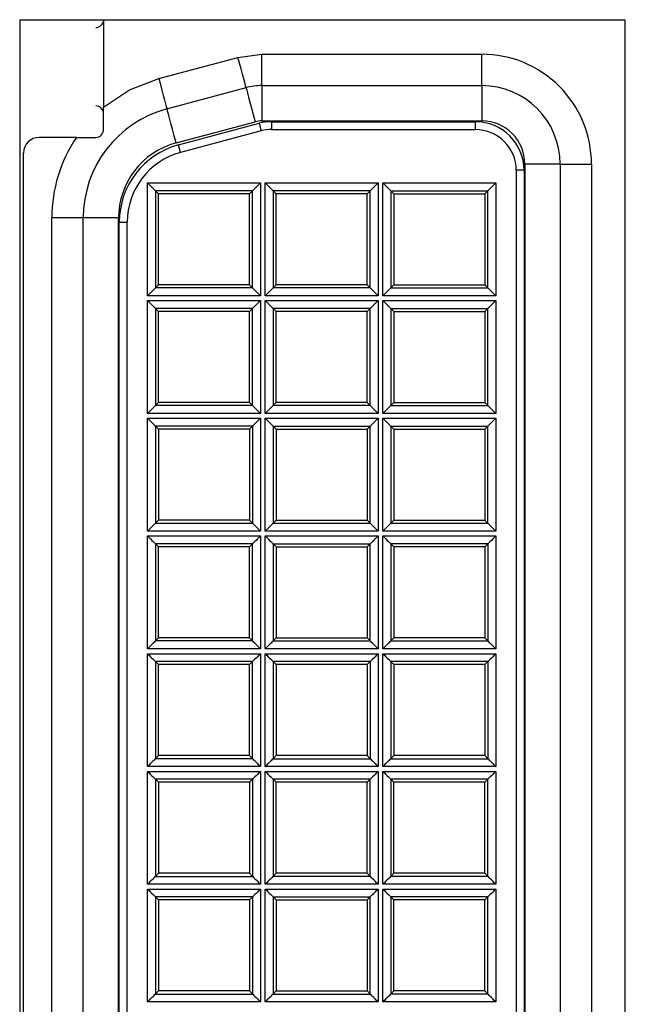
# Model space of a CAD drawing. Extents: x 0 to 34, y 0 to 22.
# Drawn here: x 7 to 7.6, y 11.6 to 12.5 of the extents above; entities that cross this region are included whole.
import ezdxf

# ---------------------------------------------------------------- set-up
doc = ezdxf.new("R2010")
doc.units = 0
doc.header["$MEASUREMENT"] = 0
doc.layers.add('PART', color=4, linetype='CONTINUOUS')

msp = doc.modelspace()

# ---------------------------------------------------------------- linework, layer by layer
at = {"layer": 'PART', "linetype": 'CONTINUOUS'}
for p, q in [((7.56692, 12.53787), (6.98792, 12.53787)), ((6.98792, 12.53787), (6.98792, 10.98837)), ((7.06813, 12.53787), (7.06813, 12.45456)), ((7.56692, 10.98837), (7.56692, 12.53787)), ((7.12092, 12.48197), (7.19656, 12.50224)), ((7.19656, 12.50224), (7.21928, 12.50523)), ((7.21928, 12.47523), (7.21928, 12.50523)), ((7.21928, 12.50523), (7.42963, 12.50523)), ((7.42963, 12.47523), (7.42963, 12.50523)), ((7.12868, 12.453), (7.20433, 12.47327)), ((7.21928, 12.47523), (7.21928, 12.44148)), ((7.21928, 12.47523), (7.42963, 12.47523)), ((7.42963, 12.47523), (7.42963, 12.44148)), ((7.06813, 12.43323), (7.06813, 12.45456)), ((7.13742, 12.4204), (7.21306, 12.44067)), ((7.13983, 12.41853), (7.21699, 12.4392)), ((7.21699, 12.4392), (7.21893, 12.43196)), ((7.21928, 12.44148), (7.42963, 12.44148)), ((7.22863, 12.44073), (7.22863, 12.43323)), ((7.22863, 12.44073), (7.42363, 12.44073)), ((7.42363, 12.43323), (7.42363, 12.44073)), ((7.04215, 12.42573), (7.00663, 12.42573)), ((7.04215, 12.42573), (7.06063, 12.42573)), ((7.21893, 12.43196), (7.14177, 12.41128)), ((7.22863, 12.43323), (7.42363, 12.43323)), ((7.14177, 12.41128), (7.13983, 12.41853)), ((6.99163, 11.12073), (6.99163, 12.41073)), ((7.50463, 12.40023), (7.47088, 12.40023)), ((7.47088, 12.40023), (7.47088, 11.13123)), ((7.50463, 12.40023), (7.50463, 11.13123)), ((7.50463, 12.40023), (7.53463, 12.40023)), ((7.53463, 12.40023), (7.53463, 11.13123)), ((7.47013, 12.39423), (7.46263, 12.39423)), ((7.46263, 12.39423), (7.46263, 11.13723)), ((7.47013, 12.39423), (7.47013, 11.13723)), ((7.1102, 12.38217), (7.21807, 12.38217)), ((7.1102, 12.2743), (7.1102, 12.38217)), ((7.21807, 12.38217), (7.21807, 12.2743)), ((7.2227, 12.38217), (7.33057, 12.38217)), ((7.2227, 12.2743), (7.2227, 12.38217)), ((7.33057, 12.38217), (7.33057, 12.2743)), ((7.3352, 12.38217), (7.44307, 12.38217)), ((7.3352, 12.2743), (7.3352, 12.38217)), ((7.44307, 12.38217), (7.44307, 12.2743)), ((7.1177, 12.37467), (7.1177, 12.2818)), ((7.21057, 12.37467), (7.1177, 12.37467)), ((7.12063, 12.37173), (7.1177, 12.37467)), ((7.12063, 12.28473), (7.12063, 12.37173)), ((7.20763, 12.37173), (7.12063, 12.37173)), ((7.21057, 12.37467), (7.20763, 12.37173)), ((7.20763, 12.28473), (7.20763, 12.37173)), ((7.21057, 12.2818), (7.21057, 12.37467)), ((7.2302, 12.37467), (7.2302, 12.2818)), ((7.32307, 12.37467), (7.2302, 12.37467)), ((7.23313, 12.37173), (7.2302, 12.37467)), ((7.23313, 12.28473), (7.23313, 12.37173)), ((7.32013, 12.37173), (7.23313, 12.37173)), ((7.32307, 12.37467), (7.32013, 12.37173)), ((7.32013, 12.28473), (7.32013, 12.37173)), ((7.32307, 12.2818), (7.32307, 12.37467)), ((7.3427, 12.37467), (7.43557, 12.37467)), ((7.3427, 12.37467), (7.3427, 12.2818)), ((7.3427, 12.37467), (7.34563, 12.37173)), ((7.34563, 12.37173), (7.43263, 12.37173)), ((7.34563, 12.37173), (7.34563, 12.28473)), ((7.43263, 12.37173), (7.43557, 12.37467)), ((7.43263, 12.37173), (7.43263, 12.28473)), ((7.43557, 12.2818), (7.43557, 12.37467)), ((7.04863, 12.34868), (7.01863, 12.34868)), ((7.01863, 11.18279), (7.01863, 12.34868)), ((7.04863, 11.18279), (7.04863, 12.34868)), ((7.08238, 12.34868), (7.04863, 12.34868)), ((7.08238, 11.18279), (7.08238, 12.34868)), ((7.08313, 12.34463), (7.09063, 12.34463)), ((7.08313, 11.18683), (7.08313, 12.34463)), ((7.09063, 11.18683), (7.09063, 12.34463)), ((7.12063, 12.28473), (7.1177, 12.2818)), ((7.20763, 12.28473), (7.12063, 12.28473)), ((7.21057, 12.2818), (7.20763, 12.28473)), ((7.23313, 12.28473), (7.2302, 12.2818)), ((7.32013, 12.28473), (7.23313, 12.28473)), ((7.32307, 12.2818), (7.32013, 12.28473)), ((7.3427, 12.2818), (7.34563, 12.28473)), ((7.34563, 12.28473), (7.43263, 12.28473)), ((7.43263, 12.28473), (7.43557, 12.2818)), ((7.21807, 12.2743), (7.1102, 12.2743)), ((7.21057, 12.2818), (7.1177, 12.2818)), ((7.33057, 12.2743), (7.2227, 12.2743)), ((7.32307, 12.2818), (7.2302, 12.2818)), ((7.44307, 12.2743), (7.3352, 12.2743)), ((7.3427, 12.2818), (7.43557, 12.2818)), ((7.1102, 12.26967), (7.21807, 12.26967)), ((7.1102, 12.1618), (7.1102, 12.26967)), ((7.21807, 12.26967), (7.21807, 12.1618)), ((7.2227, 12.26967), (7.33057, 12.26967)), ((7.2227, 12.1618), (7.2227, 12.26967)), ((7.33057, 12.26967), (7.33057, 12.1618)), ((7.3352, 12.26967), (7.44307, 12.26967)), ((7.3352, 12.1618), (7.3352, 12.26967)), ((7.44307, 12.26967), (7.44307, 12.1618)), ((7.21057, 12.26217), (7.1177, 12.26217)), ((7.1177, 12.26217), (7.1177, 12.1693)), ((7.12063, 12.25923), (7.1177, 12.26217)), ((7.20763, 12.25923), (7.12063, 12.25923)), ((7.12063, 12.17223), (7.12063, 12.25923)), ((7.21057, 12.26217), (7.20763, 12.25923)), ((7.20763, 12.17223), (7.20763, 12.25923)), ((7.21057, 12.1693), (7.21057, 12.26217)), ((7.2302, 12.26217), (7.2302, 12.1693)), ((7.32307, 12.26217), (7.2302, 12.26217)), ((7.23313, 12.25923), (7.2302, 12.26217)), ((7.23313, 12.17223), (7.23313, 12.25923)), ((7.32013, 12.25923), (7.23313, 12.25923)), ((7.32307, 12.26217), (7.32013, 12.25923)), ((7.32013, 12.17223), (7.32013, 12.25923)), ((7.32307, 12.1693), (7.32307, 12.26217)), ((7.3427, 12.26217), (7.3427, 12.1693)), ((7.3427, 12.26217), (7.43557, 12.26217)), ((7.3427, 12.26217), (7.34563, 12.25923)), ((7.34563, 12.25923), (7.34563, 12.17223)), ((7.34563, 12.25923), (7.43263, 12.25923)), ((7.43263, 12.25923), (7.43557, 12.26217)), ((7.43263, 12.25923), (7.43263, 12.17223)), ((7.43557, 12.1693), (7.43557, 12.26217)), ((7.12063, 12.17223), (7.1177, 12.1693)), ((7.20763, 12.17223), (7.12063, 12.17223)), ((7.21057, 12.1693), (7.20763, 12.17223)), ((7.23313, 12.17223), (7.2302, 12.1693)), ((7.32013, 12.17223), (7.23313, 12.17223)), ((7.32307, 12.1693), (7.32013, 12.17223)), ((7.3427, 12.1693), (7.34563, 12.17223)), ((7.34563, 12.17223), (7.43263, 12.17223)), ((7.43263, 12.17223), (7.43557, 12.1693)), ((7.21807, 12.1618), (7.1102, 12.1618)), ((7.21057, 12.1693), (7.1177, 12.1693)), ((7.33057, 12.1618), (7.2227, 12.1618)), ((7.32307, 12.1693), (7.2302, 12.1693)), ((7.44307, 12.1618), (7.3352, 12.1618)), ((7.3427, 12.1693), (7.43557, 12.1693)), ((7.1102, 12.0493), (7.1102, 12.15717)), ((7.1102, 12.15717), (7.21807, 12.15717)), ((7.21807, 12.15717), (7.21807, 12.0493)), ((7.2227, 12.15717), (7.33057, 12.15717)), ((7.2227, 12.0493), (7.2227, 12.15717)), ((7.33057, 12.15717), (7.33057, 12.0493)), ((7.3352, 12.15717), (7.44307, 12.15717)), ((7.3352, 12.0493), (7.3352, 12.15717)), ((7.44307, 12.15717), (7.44307, 12.0493)), ((7.21057, 12.14967), (7.1177, 12.14967)), ((7.1177, 12.14967), (7.1177, 12.0568)), ((7.1177, 12.14967), (7.12063, 12.14673)), ((7.12063, 12.14673), (7.12063, 12.05973)), ((7.20763, 12.14673), (7.12063, 12.14673)), ((7.21057, 12.14967), (7.20763, 12.14673)), ((7.20763, 12.14673), (7.20763, 12.05973)), ((7.21057, 12.14967), (7.21057, 12.0568)), ((7.2302, 12.14967), (7.2302, 12.0568)), ((7.2302, 12.14967), (7.32307, 12.14967)), ((7.2302, 12.14967), (7.23313, 12.14673)), ((7.23313, 12.14673), (7.32013, 12.14673)), ((7.23313, 12.14673), (7.23313, 12.05973)), ((7.32013, 12.14673), (7.32307, 12.14967)), ((7.32013, 12.14673), (7.32013, 12.05973)), ((7.32307, 12.0568), (7.32307, 12.14967)), ((7.3427, 12.14967), (7.43557, 12.14967)), ((7.3427, 12.14967), (7.3427, 12.0568)), ((7.3427, 12.14967), (7.34563, 12.14673)), ((7.34563, 12.14673), (7.34563, 12.05973)), ((7.34563, 12.14673), (7.43263, 12.14673)), ((7.43263, 12.14673), (7.43557, 12.14967)), ((7.43263, 12.14673), (7.43263, 12.05973)), ((7.43557, 12.0568), (7.43557, 12.14967)), ((7.12063, 12.05973), (7.1177, 12.0568)), ((7.20763, 12.05973), (7.12063, 12.05973)), ((7.20763, 12.05973), (7.21057, 12.0568)), ((7.2302, 12.0568), (7.23313, 12.05973)), ((7.23313, 12.05973), (7.32013, 12.05973)), ((7.32013, 12.05973), (7.32307, 12.0568)), ((7.3427, 12.0568), (7.34563, 12.05973)), ((7.34563, 12.05973), (7.43263, 12.05973)), ((7.43263, 12.05973), (7.43557, 12.0568)), ((7.21807, 12.0493), (7.1102, 12.0493)), ((7.1177, 12.0568), (7.21057, 12.0568)), ((7.33057, 12.0493), (7.2227, 12.0493)), ((7.2302, 12.0568), (7.32307, 12.0568)), ((7.44307, 12.0493), (7.3352, 12.0493)), ((7.3427, 12.0568), (7.43557, 12.0568)), ((7.1102, 12.04467), (7.21807, 12.04467)), ((7.1102, 11.9368), (7.1102, 12.04467)), ((7.21807, 12.04467), (7.21807, 11.9368)), ((7.2227, 12.04467), (7.33057, 12.04467)), ((7.2227, 11.9368), (7.2227, 12.04467)), ((7.33057, 12.04467), (7.33057, 11.9368)), ((7.3352, 11.9368), (7.3352, 12.04467)), ((7.3352, 12.04467), (7.44307, 12.04467)), ((7.44307, 12.04467), (7.44307, 11.9368)), ((7.1177, 12.03717), (7.1177, 11.9443)), ((7.21057, 12.03717), (7.1177, 12.03717)), ((7.12063, 12.03423), (7.1177, 12.03717)), ((7.12063, 11.94723), (7.12063, 12.03423)), ((7.20763, 12.03423), (7.12063, 12.03423)), ((7.21057, 12.03717), (7.20763, 12.03423)), ((7.20763, 11.94723), (7.20763, 12.03423)), ((7.21057, 11.9443), (7.21057, 12.03717)), ((7.2302, 12.03717), (7.32307, 12.03717)), ((7.2302, 12.03717), (7.2302, 11.9443)), ((7.2302, 12.03717), (7.23313, 12.03423)), ((7.23313, 12.03423), (7.23313, 11.94723)), ((7.23313, 12.03423), (7.32013, 12.03423)), ((7.32013, 12.03423), (7.32307, 12.03717)), ((7.32013, 12.03423), (7.32013, 11.94723)), ((7.32307, 11.9443), (7.32307, 12.03717)), ((7.43557, 12.03717), (7.3427, 12.03717)), ((7.3427, 12.03717), (7.3427, 11.9443)), ((7.3427, 12.03717), (7.34563, 12.03423)), ((7.43263, 12.03423), (7.34563, 12.03423)), ((7.34563, 12.03423), (7.34563, 11.94723)), ((7.43557, 12.03717), (7.43263, 12.03423)), ((7.43263, 12.03423), (7.43263, 11.94723)), ((7.43557, 12.03717), (7.43557, 11.9443)), ((7.12063, 11.94723), (7.1177, 11.9443)), ((7.20763, 11.94723), (7.12063, 11.94723)), ((7.21057, 11.9443), (7.20763, 11.94723)), ((7.2302, 11.9443), (7.23313, 11.94723)), ((7.23313, 11.94723), (7.32013, 11.94723)), ((7.32013, 11.94723), (7.32307, 11.9443)), ((7.34563, 11.94723), (7.3427, 11.9443)), ((7.43263, 11.94723), (7.34563, 11.94723)), ((7.43263, 11.94723), (7.43557, 11.9443)), ((7.21807, 11.9368), (7.1102, 11.9368)), ((7.21057, 11.9443), (7.1177, 11.9443)), ((7.33057, 11.9368), (7.2227, 11.9368)), ((7.2302, 11.9443), (7.32307, 11.9443)), ((7.44307, 11.9368), (7.3352, 11.9368)), ((7.3427, 11.9443), (7.43557, 11.9443)), ((7.1102, 11.93217), (7.21807, 11.93217)), ((7.1102, 11.8243), (7.1102, 11.93217)), ((7.21807, 11.93217), (7.21807, 11.8243)), ((7.2227, 11.8243), (7.2227, 11.93217)), ((7.2227, 11.93217), (7.33057, 11.93217)), ((7.33057, 11.93217), (7.33057, 11.8243)), ((7.3352, 11.8243), (7.3352, 11.93217)), ((7.3352, 11.93217), (7.44307, 11.93217)), ((7.44307, 11.93217), (7.44307, 11.8243)), ((7.21057, 11.92467), (7.1177, 11.92467)), ((7.1177, 11.92467), (7.1177, 11.8318)), ((7.12063, 11.92173), (7.1177, 11.92467)), ((7.20763, 11.92173), (7.12063, 11.92173)), ((7.12063, 11.83473), (7.12063, 11.92173)), ((7.21057, 11.92467), (7.20763, 11.92173)), ((7.20763, 11.83473), (7.20763, 11.92173)), ((7.21057, 11.8318), (7.21057, 11.92467)), ((7.2302, 11.92467), (7.2302, 11.8318)), ((7.32307, 11.92467), (7.2302, 11.92467)), ((7.2302, 11.92467), (7.23313, 11.92173)), ((7.32013, 11.92173), (7.23313, 11.92173)), ((7.23313, 11.92173), (7.23313, 11.83473)), ((7.32307, 11.92467), (7.32013, 11.92173)), ((7.32013, 11.92173), (7.32013, 11.83473)), ((7.32307, 11.92467), (7.32307, 11.8318)), ((7.3427, 11.92467), (7.3427, 11.8318)), ((7.43557, 11.92467), (7.3427, 11.92467)), ((7.3427, 11.92467), (7.34563, 11.92173)), ((7.34563, 11.92173), (7.34563, 11.83473)), ((7.43263, 11.92173), (7.34563, 11.92173)), ((7.43557, 11.92467), (7.43263, 11.92173)), ((7.43263, 11.92173), (7.43263, 11.83473)), ((7.43557, 11.92467), (7.43557, 11.8318)), ((7.12063, 11.83473), (7.1177, 11.8318)), ((7.21057, 11.8318), (7.1177, 11.8318)), ((7.20763, 11.83473), (7.12063, 11.83473)), ((7.21057, 11.8318), (7.20763, 11.83473)), ((7.23313, 11.83473), (7.2302, 11.8318)), ((7.2302, 11.8318), (7.32307, 11.8318)), ((7.32013, 11.83473), (7.23313, 11.83473)), ((7.32013, 11.83473), (7.32307, 11.8318)), ((7.34563, 11.83473), (7.3427, 11.8318)), ((7.3427, 11.8318), (7.43557, 11.8318)), ((7.43263, 11.83473), (7.34563, 11.83473)), ((7.43263, 11.83473), (7.43557, 11.8318)), ((7.21807, 11.8243), (7.1102, 11.8243)), ((7.33057, 11.8243), (7.2227, 11.8243)), ((7.44307, 11.8243), (7.3352, 11.8243)), ((7.1102, 11.7118), (7.1102, 11.81967)), ((7.1102, 11.81967), (7.21807, 11.81967)), ((7.21807, 11.81967), (7.21807, 11.7118)), ((7.2227, 11.81967), (7.33057, 11.81967)), ((7.2227, 11.7118), (7.2227, 11.81967)), ((7.33057, 11.81967), (7.33057, 11.7118)), ((7.3352, 11.81967), (7.44307, 11.81967)), ((7.3352, 11.7118), (7.3352, 11.81967)), ((7.44307, 11.81967), (7.44307, 11.7118)), ((7.21057, 11.81217), (7.1177, 11.81217)), ((7.1177, 11.81217), (7.1177, 11.7193)), ((7.1177, 11.81217), (7.12063, 11.80923)), ((7.20763, 11.80923), (7.12063, 11.80923)), ((7.12063, 11.80923), (7.12063, 11.72223)), ((7.21057, 11.81217), (7.20763, 11.80923)), ((7.20763, 11.80923), (7.20763, 11.72223)), ((7.21057, 11.81217), (7.21057, 11.7193)), ((7.32307, 11.81217), (7.2302, 11.81217)), ((7.2302, 11.81217), (7.2302, 11.7193)), ((7.23313, 11.80923), (7.2302, 11.81217)), ((7.32013, 11.80923), (7.23313, 11.80923)), ((7.23313, 11.72223), (7.23313, 11.80923)), ((7.32307, 11.81217), (7.32013, 11.80923)), ((7.32013, 11.72223), (7.32013, 11.80923)), ((7.32307, 11.7193), (7.32307, 11.81217)), ((7.3427, 11.81217), (7.3427, 11.7193)), ((7.43557, 11.81217), (7.3427, 11.81217)), ((7.34563, 11.80923), (7.3427, 11.81217)), ((7.34563, 11.72223), (7.34563, 11.80923)), ((7.43263, 11.80923), (7.34563, 11.80923)), ((7.43557, 11.81217), (7.43263, 11.80923)), ((7.43263, 11.72223), (7.43263, 11.80923)), ((7.43557, 11.7193), (7.43557, 11.81217)), ((7.12063, 11.72223), (7.1177, 11.7193)), ((7.1177, 11.7193), (7.21057, 11.7193)), ((7.20763, 11.72223), (7.12063, 11.72223)), ((7.20763, 11.72223), (7.21057, 11.7193)), ((7.23313, 11.72223), (7.2302, 11.7193)), ((7.32307, 11.7193), (7.2302, 11.7193)), ((7.32013, 11.72223), (7.23313, 11.72223)), ((7.32307, 11.7193), (7.32013, 11.72223)), ((7.34563, 11.72223), (7.3427, 11.7193)), ((7.43557, 11.7193), (7.3427, 11.7193)), ((7.43263, 11.72223), (7.34563, 11.72223)), ((7.43557, 11.7193), (7.43263, 11.72223)), ((7.21807, 11.7118), (7.1102, 11.7118)), ((7.33057, 11.7118), (7.2227, 11.7118)), ((7.44307, 11.7118), (7.3352, 11.7118)), ((7.1102, 11.5993), (7.1102, 11.70717)), ((7.1102, 11.70717), (7.21807, 11.70717)), ((7.21807, 11.70717), (7.21807, 11.5993)), ((7.2227, 11.70717), (7.33057, 11.70717)), ((7.2227, 11.5993), (7.2227, 11.70717)), ((7.33057, 11.70717), (7.33057, 11.5993)), ((7.3352, 11.70717), (7.44307, 11.70717)), ((7.3352, 11.5993), (7.3352, 11.70717)), ((7.44307, 11.70717), (7.44307, 11.5993)), ((7.1177, 11.69967), (7.1177, 11.6068)), ((7.21057, 11.69967), (7.1177, 11.69967)), ((7.1177, 11.69967), (7.12063, 11.69673)), ((7.12063, 11.69673), (7.12063, 11.60973)), ((7.20763, 11.69673), (7.12063, 11.69673)), ((7.21057, 11.69967), (7.20763, 11.69673)), ((7.20763, 11.69673), (7.20763, 11.60973)), ((7.21057, 11.69967), (7.21057, 11.6068)), ((7.2302, 11.69967), (7.32307, 11.69967)), ((7.2302, 11.69967), (7.2302, 11.6068)), ((7.2302, 11.69967), (7.23313, 11.69673)), ((7.23313, 11.69673), (7.23313, 11.60973)), ((7.23313, 11.69673), (7.32013, 11.69673)), ((7.32013, 11.69673), (7.32307, 11.69967)), ((7.32013, 11.69673), (7.32013, 11.60973)), ((7.32307, 11.6068), (7.32307, 11.69967)), ((7.43557, 11.69967), (7.3427, 11.69967)), ((7.3427, 11.69967), (7.3427, 11.6068)), ((7.34563, 11.69673), (7.3427, 11.69967)), ((7.43263, 11.69673), (7.34563, 11.69673)), ((7.34563, 11.60973), (7.34563, 11.69673)), ((7.43557, 11.69967), (7.43263, 11.69673)), ((7.43263, 11.60973), (7.43263, 11.69673)), ((7.43557, 11.6068), (7.43557, 11.69967)), ((7.12063, 11.60973), (7.1177, 11.6068)), ((7.1177, 11.6068), (7.21057, 11.6068)), ((7.20763, 11.60973), (7.12063, 11.60973)), ((7.20763, 11.60973), (7.21057, 11.6068)), ((7.2302, 11.6068), (7.23313, 11.60973)), ((7.2302, 11.6068), (7.32307, 11.6068)), ((7.23313, 11.60973), (7.32013, 11.60973)), ((7.32013, 11.60973), (7.32307, 11.6068)), ((7.34563, 11.60973), (7.3427, 11.6068)), ((7.43557, 11.6068), (7.3427, 11.6068)), ((7.43263, 11.60973), (7.34563, 11.60973)), ((7.43557, 11.6068), (7.43263, 11.60973)), ((7.21807, 11.5993), (7.1102, 11.5993)), ((7.33057, 11.5993), (7.2227, 11.5993)), ((7.44307, 11.5993), (7.3352, 11.5993))]:
    msp.add_line(p, q, dxfattribs=at)
at = {"layer": 'PART', "linetype": 'CONTINUOUS', "flags": 128}
for points in [[(7.20433, 12.47327), (7.20418, 12.47382), (7.20374, 12.47547), (7.20302, 12.47815), (7.20206, 12.48175), (7.20088, 12.48614), (7.19954, 12.49115), (7.19808, 12.49659), (7.19656, 12.50224)], [(7.06813, 12.45456), (7.09302, 12.47117), (7.12092, 12.48197)], [(7.12092, 12.48197), (7.12243, 12.47632), (7.12389, 12.47088), (7.12523, 12.46587), (7.12641, 12.46148), (7.12737, 12.45788), (7.12809, 12.4552), (7.12853, 12.45355), (7.12868, 12.453)], [(7.20433, 12.47327), (7.20449, 12.47268), (7.20495, 12.47095), (7.20571, 12.46811), (7.20675, 12.46424), (7.20804, 12.45942), (7.20955, 12.45379), (7.21124, 12.44749), (7.21306, 12.44067)], [(7.13742, 12.4204), (7.13559, 12.42722), (7.1339, 12.43352), (7.13239, 12.43915), (7.1311, 12.44397), (7.13006, 12.44784), (7.1293, 12.45068), (7.12884, 12.45241), (7.12868, 12.453)], [(7.1102, 12.38217), (7.11165, 12.38071), (7.11305, 12.37931), (7.11434, 12.37802), (7.11548, 12.37689), (7.11641, 12.37595), (7.11711, 12.37526), (7.11754, 12.37482), (7.1177, 12.37467)], [(7.21807, 12.38217), (7.21661, 12.38071), (7.21521, 12.37931), (7.21392, 12.37802), (7.21279, 12.37689), (7.21185, 12.37595), (7.21116, 12.37526), (7.21072, 12.37482), (7.21057, 12.37467)], [(7.2227, 12.38217), (7.22415, 12.38071), (7.22555, 12.37931), (7.22684, 12.37802), (7.22798, 12.37689), (7.22891, 12.37595), (7.22961, 12.37526), (7.23004, 12.37482), (7.2302, 12.37467)], [(7.33057, 12.38217), (7.32911, 12.38071), (7.32771, 12.37931), (7.32642, 12.37802), (7.32529, 12.37689), (7.32436, 12.37595), (7.32366, 12.37526), (7.32322, 12.37482), (7.32307, 12.37467)], [(7.3352, 12.38217), (7.33665, 12.38071), (7.33805, 12.37931), (7.33934, 12.37802), (7.34048, 12.37689), (7.34141, 12.37595), (7.34211, 12.37526), (7.34254, 12.37482), (7.3427, 12.37467)], [(7.43557, 12.37467), (7.43572, 12.37482), (7.43616, 12.37526), (7.43685, 12.37595), (7.43779, 12.37689), (7.43892, 12.37802), (7.44021, 12.37931), (7.44161, 12.38071), (7.44307, 12.38217)], [(7.1177, 12.2818), (7.11754, 12.28164), (7.11711, 12.28121), (7.11641, 12.28051), (7.11548, 12.27958), (7.11434, 12.27844), (7.11305, 12.27715), (7.11165, 12.27575), (7.1102, 12.2743)], [(7.21807, 12.2743), (7.21661, 12.27575), (7.21521, 12.27715), (7.21392, 12.27844), (7.21279, 12.27958), (7.21185, 12.28051), (7.21116, 12.28121), (7.21072, 12.28164), (7.21057, 12.2818)], [(7.2302, 12.2818), (7.23004, 12.28164), (7.22961, 12.28121), (7.22891, 12.28051), (7.22798, 12.27958), (7.22684, 12.27844), (7.22555, 12.27715), (7.22415, 12.27575), (7.2227, 12.2743)], [(7.33057, 12.2743), (7.32911, 12.27575), (7.32771, 12.27715), (7.32642, 12.27844), (7.32529, 12.27958), (7.32436, 12.28051), (7.32366, 12.28121), (7.32322, 12.28164), (7.32307, 12.2818)], [(7.3352, 12.2743), (7.33665, 12.27575), (7.33805, 12.27715), (7.33934, 12.27844), (7.34048, 12.27958), (7.34141, 12.28051), (7.34211, 12.28121), (7.34254, 12.28164), (7.3427, 12.2818)], [(7.44307, 12.2743), (7.44161, 12.27575), (7.44021, 12.27715), (7.43892, 12.27844), (7.43779, 12.27958), (7.43685, 12.28051), (7.43616, 12.28121), (7.43572, 12.28164), (7.43557, 12.2818)], [(7.1102, 12.26967), (7.11165, 12.26821), (7.11305, 12.26681), (7.11434, 12.26552), (7.11548, 12.26439), (7.11641, 12.26346), (7.11711, 12.26276), (7.11754, 12.26232), (7.1177, 12.26217)], [(7.21807, 12.26967), (7.21661, 12.26821), (7.21521, 12.26681), (7.21392, 12.26552), (7.21279, 12.26439), (7.21185, 12.26346), (7.21116, 12.26276), (7.21072, 12.26232), (7.21057, 12.26217)], [(7.2227, 12.26967), (7.22415, 12.26821), (7.22555, 12.26681), (7.22684, 12.26552), (7.22798, 12.26439), (7.22891, 12.26346), (7.22961, 12.26276), (7.23004, 12.26232), (7.2302, 12.26217)], [(7.33057, 12.26967), (7.32911, 12.26821), (7.32771, 12.26681), (7.32642, 12.26552), (7.32529, 12.26439), (7.32436, 12.26346), (7.32366, 12.26276), (7.32322, 12.26232), (7.32307, 12.26217)], [(7.3352, 12.26967), (7.33665, 12.26821), (7.33805, 12.26681), (7.33934, 12.26552), (7.34048, 12.26439), (7.34141, 12.26346), (7.34211, 12.26276), (7.34254, 12.26232), (7.3427, 12.26217)], [(7.43557, 12.26217), (7.43572, 12.26232), (7.43616, 12.26276), (7.43685, 12.26346), (7.43779, 12.26439), (7.43892, 12.26552), (7.44021, 12.26681), (7.44161, 12.26821), (7.44307, 12.26967)], [(7.1177, 12.1693), (7.11754, 12.16914), (7.11711, 12.16871), (7.11641, 12.16801), (7.11548, 12.16708), (7.11434, 12.16594), (7.11305, 12.16465), (7.11165, 12.16325), (7.1102, 12.1618)], [(7.21807, 12.1618), (7.21661, 12.16325), (7.21521, 12.16465), (7.21392, 12.16594), (7.21279, 12.16708), (7.21185, 12.16801), (7.21116, 12.16871), (7.21072, 12.16914), (7.21057, 12.1693)], [(7.2302, 12.1693), (7.23004, 12.16914), (7.22961, 12.16871), (7.22891, 12.16801), (7.22798, 12.16708), (7.22684, 12.16594), (7.22555, 12.16465), (7.22415, 12.16325), (7.2227, 12.1618)], [(7.33057, 12.1618), (7.32911, 12.16325), (7.32771, 12.16465), (7.32642, 12.16594), (7.32529, 12.16708), (7.32436, 12.16801), (7.32366, 12.16871), (7.32322, 12.16914), (7.32307, 12.1693)], [(7.3352, 12.1618), (7.33665, 12.16325), (7.33805, 12.16465), (7.33934, 12.16594), (7.34048, 12.16708), (7.34141, 12.16801), (7.34211, 12.16871), (7.34254, 12.16914), (7.3427, 12.1693)], [(7.44307, 12.1618), (7.44161, 12.16325), (7.44021, 12.16465), (7.43892, 12.16594), (7.43779, 12.16708), (7.43685, 12.16801), (7.43616, 12.16871), (7.43572, 12.16914), (7.43557, 12.1693)], [(7.1102, 12.15717), (7.11165, 12.15571), (7.11305, 12.15431), (7.11434, 12.15302), (7.11548, 12.15189), (7.11641, 12.15096), (7.11711, 12.15026), (7.11754, 12.14982), (7.1177, 12.14967)], [(7.21807, 12.15717), (7.21661, 12.15571), (7.21521, 12.15431), (7.21392, 12.15302), (7.21279, 12.15189), (7.21185, 12.15096), (7.21116, 12.15026), (7.21072, 12.14982), (7.21057, 12.14967)], [(7.2227, 12.15717), (7.22415, 12.15571), (7.22555, 12.15431), (7.22684, 12.15302), (7.22798, 12.15189), (7.22891, 12.15096), (7.22961, 12.15026), (7.23004, 12.14982), (7.2302, 12.14967)], [(7.32307, 12.14967), (7.32322, 12.14982), (7.32366, 12.15026), (7.32436, 12.15096), (7.32529, 12.15189), (7.32642, 12.15302), (7.32771, 12.15431), (7.32911, 12.15571), (7.33057, 12.15717)], [(7.3352, 12.15717), (7.33665, 12.15571), (7.33805, 12.15431), (7.33934, 12.15302), (7.34048, 12.15189), (7.34141, 12.15096), (7.34211, 12.15026), (7.34254, 12.14982), (7.3427, 12.14967)], [(7.43557, 12.14967), (7.43572, 12.14982), (7.43616, 12.15026), (7.43685, 12.15096), (7.43779, 12.15189), (7.43892, 12.15302), (7.44021, 12.15431), (7.44161, 12.15571), (7.44307, 12.15717)], [(7.1102, 12.0493), (7.11165, 12.05075), (7.11305, 12.05215), (7.11434, 12.05344), (7.11548, 12.05458), (7.11641, 12.05551), (7.11711, 12.05621), (7.11754, 12.05664), (7.1177, 12.0568)], [(7.21057, 12.0568), (7.21072, 12.05664), (7.21116, 12.05621), (7.21185, 12.05551), (7.21279, 12.05458), (7.21392, 12.05344), (7.21521, 12.05215), (7.21661, 12.05075), (7.21807, 12.0493)], [(7.2227, 12.0493), (7.22415, 12.05075), (7.22555, 12.05215), (7.22684, 12.05344), (7.22798, 12.05458), (7.22891, 12.05551), (7.22961, 12.05621), (7.23004, 12.05664), (7.2302, 12.0568)], [(7.33057, 12.0493), (7.32911, 12.05075), (7.32771, 12.05215), (7.32642, 12.05344), (7.32529, 12.05458), (7.32436, 12.05551), (7.32366, 12.05621), (7.32322, 12.05664), (7.32307, 12.0568)], [(7.3352, 12.0493), (7.33665, 12.05075), (7.33805, 12.05215), (7.33934, 12.05344), (7.34048, 12.05458), (7.34141, 12.05551), (7.34211, 12.05621), (7.34254, 12.05664), (7.3427, 12.0568)], [(7.44307, 12.0493), (7.44161, 12.05075), (7.44021, 12.05215), (7.43892, 12.05344), (7.43779, 12.05458), (7.43685, 12.05551), (7.43616, 12.05621), (7.43572, 12.05664), (7.43557, 12.0568)], [(7.1102, 12.04467), (7.11165, 12.04321), (7.11305, 12.04181), (7.11434, 12.04052), (7.11548, 12.03939), (7.11641, 12.03846), (7.11711, 12.03776), (7.11754, 12.03732), (7.1177, 12.03717)], [(7.21807, 12.04467), (7.21661, 12.04321), (7.21521, 12.04181), (7.21392, 12.04052), (7.21279, 12.03939), (7.21185, 12.03846), (7.21116, 12.03776), (7.21072, 12.03732), (7.21057, 12.03717)], [(7.2227, 12.04467), (7.22415, 12.04321), (7.22555, 12.04181), (7.22684, 12.04052), (7.22798, 12.03939), (7.22891, 12.03846), (7.22961, 12.03776), (7.23004, 12.03732), (7.2302, 12.03717)], [(7.32307, 12.03717), (7.32322, 12.03732), (7.32366, 12.03776), (7.32436, 12.03846), (7.32529, 12.03939), (7.32642, 12.04052), (7.32771, 12.04181), (7.32911, 12.04321), (7.33057, 12.04467)], [(7.3352, 12.04467), (7.33665, 12.04321), (7.33805, 12.04181), (7.33934, 12.04052), (7.34048, 12.03939), (7.34141, 12.03846), (7.34211, 12.03776), (7.34254, 12.03732), (7.3427, 12.03717)], [(7.44307, 12.04467), (7.44161, 12.04321), (7.44021, 12.04181), (7.43892, 12.04052), (7.43779, 12.03939), (7.43685, 12.03846), (7.43616, 12.03776), (7.43572, 12.03732), (7.43557, 12.03717)], [(7.1177, 11.9443), (7.11754, 11.94414), (7.11711, 11.94371), (7.11641, 11.94301), (7.11548, 11.94208), (7.11434, 11.94094), (7.11305, 11.93965), (7.11165, 11.93825), (7.1102, 11.9368)], [(7.21807, 11.9368), (7.21661, 11.93825), (7.21521, 11.93965), (7.21392, 11.94094), (7.21279, 11.94208), (7.21185, 11.94301), (7.21116, 11.94371), (7.21072, 11.94414), (7.21057, 11.9443)], [(7.2227, 11.9368), (7.22415, 11.93825), (7.22555, 11.93965), (7.22684, 11.94094), (7.22798, 11.94208), (7.22891, 11.94301), (7.22961, 11.94371), (7.23004, 11.94414), (7.2302, 11.9443)], [(7.33057, 11.9368), (7.32911, 11.93825), (7.32771, 11.93965), (7.32642, 11.94094), (7.32529, 11.94208), (7.32436, 11.94301), (7.32366, 11.94371), (7.32322, 11.94414), (7.32307, 11.9443)], [(7.3352, 11.9368), (7.33665, 11.93825), (7.33805, 11.93965), (7.33934, 11.94094), (7.34048, 11.94208), (7.34141, 11.94301), (7.34211, 11.94371), (7.34254, 11.94414), (7.3427, 11.9443)], [(7.43557, 11.9443), (7.43572, 11.94414), (7.43616, 11.94371), (7.43685, 11.94301), (7.43779, 11.94208), (7.43892, 11.94094), (7.44021, 11.93965), (7.44161, 11.93825), (7.44307, 11.9368)], [(7.1102, 11.93217), (7.11165, 11.93071), (7.11305, 11.92931), (7.11434, 11.92802), (7.11548, 11.92689), (7.11641, 11.92595), (7.11711, 11.92526), (7.11754, 11.92482), (7.1177, 11.92467)], [(7.21807, 11.93217), (7.21661, 11.93071), (7.21521, 11.92931), (7.21392, 11.92802), (7.21279, 11.92689), (7.21185, 11.92595), (7.21116, 11.92526), (7.21072, 11.92482), (7.21057, 11.92467)], [(7.2227, 11.93217), (7.22415, 11.93071), (7.22555, 11.92931), (7.22684, 11.92802), (7.22798, 11.92689), (7.22891, 11.92595), (7.22961, 11.92526), (7.23004, 11.92482), (7.2302, 11.92467)], [(7.33057, 11.93217), (7.32911, 11.93071), (7.32771, 11.92931), (7.32642, 11.92802), (7.32529, 11.92689), (7.32436, 11.92595), (7.32366, 11.92526), (7.32322, 11.92482), (7.32307, 11.92467)], [(7.3352, 11.93217), (7.33665, 11.93071), (7.33805, 11.92931), (7.33934, 11.92802), (7.34048, 11.92689), (7.34141, 11.92595), (7.34211, 11.92526), (7.34254, 11.92482), (7.3427, 11.92467)], [(7.44307, 11.93217), (7.44161, 11.93071), (7.44021, 11.92931), (7.43892, 11.92802), (7.43779, 11.92689), (7.43685, 11.92595), (7.43616, 11.92526), (7.43572, 11.92482), (7.43557, 11.92467)], [(7.1177, 11.8318), (7.11754, 11.83164), (7.11711, 11.83121), (7.11641, 11.83051), (7.11548, 11.82958), (7.11434, 11.82844), (7.11305, 11.82715), (7.11165, 11.82575), (7.1102, 11.8243)], [(7.21807, 11.8243), (7.21661, 11.82575), (7.21521, 11.82715), (7.21392, 11.82844), (7.21279, 11.82958), (7.21185, 11.83051), (7.21116, 11.83121), (7.21072, 11.83164), (7.21057, 11.8318)], [(7.2227, 11.8243), (7.22415, 11.82575), (7.22555, 11.82715), (7.22684, 11.82844), (7.22798, 11.82958), (7.22891, 11.83051), (7.22961, 11.83121), (7.23004, 11.83164), (7.2302, 11.8318)], [(7.32307, 11.8318), (7.32322, 11.83164), (7.32366, 11.83121), (7.32436, 11.83051), (7.32529, 11.82958), (7.32642, 11.82844), (7.32771, 11.82715), (7.32911, 11.82575), (7.33057, 11.8243)], [(7.3352, 11.8243), (7.33665, 11.82575), (7.33805, 11.82715), (7.33934, 11.82844), (7.34048, 11.82958), (7.34141, 11.83051), (7.34211, 11.83121), (7.34254, 11.83164), (7.3427, 11.8318)], [(7.43557, 11.8318), (7.43572, 11.83164), (7.43616, 11.83121), (7.43685, 11.83051), (7.43779, 11.82958), (7.43892, 11.82844), (7.44021, 11.82715), (7.44161, 11.82575), (7.44307, 11.8243)], [(7.1102, 11.81967), (7.11165, 11.81821), (7.11305, 11.81681), (7.11434, 11.81552), (7.11548, 11.81439), (7.11641, 11.81346), (7.11711, 11.81276), (7.11754, 11.81232), (7.1177, 11.81217)], [(7.21807, 11.81967), (7.21661, 11.81821), (7.21521, 11.81681), (7.21392, 11.81552), (7.21279, 11.81439), (7.21185, 11.81346), (7.21116, 11.81276), (7.21072, 11.81232), (7.21057, 11.81217)], [(7.2227, 11.81967), (7.22415, 11.81821), (7.22555, 11.81681), (7.22684, 11.81552), (7.22798, 11.81439), (7.22891, 11.81346), (7.22961, 11.81276), (7.23004, 11.81232), (7.2302, 11.81217)], [(7.33057, 11.81967), (7.32911, 11.81821), (7.32771, 11.81681), (7.32642, 11.81552), (7.32529, 11.81439), (7.32436, 11.81346), (7.32366, 11.81276), (7.32322, 11.81232), (7.32307, 11.81217)], [(7.3352, 11.81967), (7.33665, 11.81821), (7.33805, 11.81681), (7.33934, 11.81552), (7.34048, 11.81439), (7.34141, 11.81346), (7.34211, 11.81276), (7.34254, 11.81232), (7.3427, 11.81217)], [(7.44307, 11.81967), (7.44161, 11.81821), (7.44021, 11.81681), (7.43892, 11.81552), (7.43779, 11.81439), (7.43685, 11.81346), (7.43616, 11.81276), (7.43572, 11.81232), (7.43557, 11.81217)], [(7.1102, 11.7118), (7.11165, 11.71325), (7.11305, 11.71465), (7.11434, 11.71594), (7.11548, 11.71708), (7.11641, 11.71801), (7.11711, 11.71871), (7.11754, 11.71914), (7.1177, 11.7193)], [(7.21057, 11.7193), (7.21072, 11.71914), (7.21116, 11.71871), (7.21185, 11.71801), (7.21279, 11.71708), (7.21392, 11.71594), (7.21521, 11.71465), (7.21661, 11.71325), (7.21807, 11.7118)], [(7.2302, 11.7193), (7.23004, 11.71914), (7.22961, 11.71871), (7.22891, 11.71801), (7.22798, 11.71708), (7.22684, 11.71594), (7.22555, 11.71465), (7.22415, 11.71325), (7.2227, 11.7118)], [(7.33057, 11.7118), (7.32911, 11.71325), (7.32771, 11.71465), (7.32642, 11.71594), (7.32529, 11.71708), (7.32436, 11.71801), (7.32366, 11.71871), (7.32322, 11.71914), (7.32307, 11.7193)], [(7.3427, 11.7193), (7.34254, 11.71914), (7.34211, 11.71871), (7.34141, 11.71801), (7.34048, 11.71708), (7.33934, 11.71594), (7.33805, 11.71465), (7.33665, 11.71325), (7.3352, 11.7118)], [(7.44307, 11.7118), (7.44161, 11.71325), (7.44021, 11.71465), (7.43892, 11.71594), (7.43779, 11.71708), (7.43685, 11.71801), (7.43616, 11.71871), (7.43572, 11.71914), (7.43557, 11.7193)], [(7.1102, 11.70717), (7.11165, 11.70571), (7.11305, 11.70431), (7.11434, 11.70302), (7.11548, 11.70189), (7.11641, 11.70096), (7.11711, 11.70026), (7.11754, 11.69982), (7.1177, 11.69967)], [(7.21807, 11.70717), (7.21661, 11.70571), (7.21521, 11.70431), (7.21392, 11.70302), (7.21279, 11.70189), (7.21185, 11.70096), (7.21116, 11.70026), (7.21072, 11.69982), (7.21057, 11.69967)], [(7.2227, 11.70717), (7.22415, 11.70571), (7.22555, 11.70431), (7.22684, 11.70302), (7.22798, 11.70189), (7.22891, 11.70096), (7.22961, 11.70026), (7.23004, 11.69982), (7.2302, 11.69967)], [(7.32307, 11.69967), (7.32322, 11.69982), (7.32366, 11.70026), (7.32436, 11.70096), (7.32529, 11.70189), (7.32642, 11.70302), (7.32771, 11.70431), (7.32911, 11.70571), (7.33057, 11.70717)], [(7.3352, 11.70717), (7.33665, 11.70571), (7.33805, 11.70431), (7.33934, 11.70302), (7.34048, 11.70189), (7.34141, 11.70096), (7.34211, 11.70026), (7.34254, 11.69982), (7.3427, 11.69967)], [(7.44307, 11.70717), (7.44161, 11.70571), (7.44021, 11.70431), (7.43892, 11.70302), (7.43779, 11.70189), (7.43685, 11.70096), (7.43616, 11.70026), (7.43572, 11.69982), (7.43557, 11.69967)], [(7.1102, 11.5993), (7.11165, 11.60075), (7.11305, 11.60215), (7.11434, 11.60344), (7.11548, 11.60458), (7.11641, 11.60551), (7.11711, 11.60621), (7.11754, 11.60664), (7.1177, 11.6068)], [(7.21057, 11.6068), (7.21072, 11.60664), (7.21116, 11.60621), (7.21185, 11.60551), (7.21279, 11.60458), (7.21392, 11.60344), (7.21521, 11.60215), (7.21661, 11.60075), (7.21807, 11.5993)], [(7.2227, 11.5993), (7.22415, 11.60075), (7.22555, 11.60215), (7.22684, 11.60344), (7.22798, 11.60458), (7.22891, 11.60551), (7.22961, 11.60621), (7.23004, 11.60664), (7.2302, 11.6068)], [(7.33057, 11.5993), (7.32911, 11.60075), (7.32771, 11.60215), (7.32642, 11.60344), (7.32529, 11.60458), (7.32436, 11.60551), (7.32366, 11.60621), (7.32322, 11.60664), (7.32307, 11.6068)], [(7.3427, 11.6068), (7.34254, 11.60664), (7.34211, 11.60621), (7.34141, 11.60551), (7.34048, 11.60458), (7.33934, 11.60344), (7.33805, 11.60215), (7.33665, 11.60075), (7.3352, 11.5993)], [(7.44307, 11.5993), (7.44161, 11.60075), (7.44021, 11.60215), (7.43892, 11.60344), (7.43779, 11.60458), (7.43685, 11.60551), (7.43616, 11.60621), (7.43572, 11.60664), (7.43557, 11.6068)]]:
    msp.add_lwpolyline(points, dxfattribs=at)
at = {"layer": 'PART', "linetype": 'CONTINUOUS'}
for centre, radius, start, end in [((7.06068, 12.53819), 0.00745, 269.6443, 0.3557), ((7.42964, 12.40024), 0.10499, 359.9949, 90.00534), ((7.21928, 12.41748), 0.05775, 90, 105), ((7.42963, 12.40023), 0.075, 0, 90), ((7.15663, 12.34868), 0.108, 105, 180), ((7.06068, 12.44828), 0.00745, 359.64624, 90.35376), ((7.21928, 12.41748), 0.024, 90, 105), ((7.22863, 12.39573), 0.045, 90, 105), ((7.42363, 12.39423), 0.0465, 0, 90), ((7.42963, 12.40023), 0.04125, 0, 90), ((7.00663, 12.41073), 0.015, 90.00163, 179.99669), ((7.15651, 12.34871), 0.13788, 146.03995, 180.01602), ((7.06063, 12.43323), 0.0075, 269.99438, 0.00562), ((7.22863, 12.39573), 0.0375, 90, 105), ((7.42363, 12.39423), 0.039, 0, 90), ((7.15663, 12.34868), 0.07425, 105, 180), ((7.15963, 12.34463), 0.0765, 105, 180), ((7.15963, 12.34463), 0.069, 105, 180)]:
    msp.add_arc(centre, radius, start, end, dxfattribs=at)

doc.saveas('drawing.dxf')
